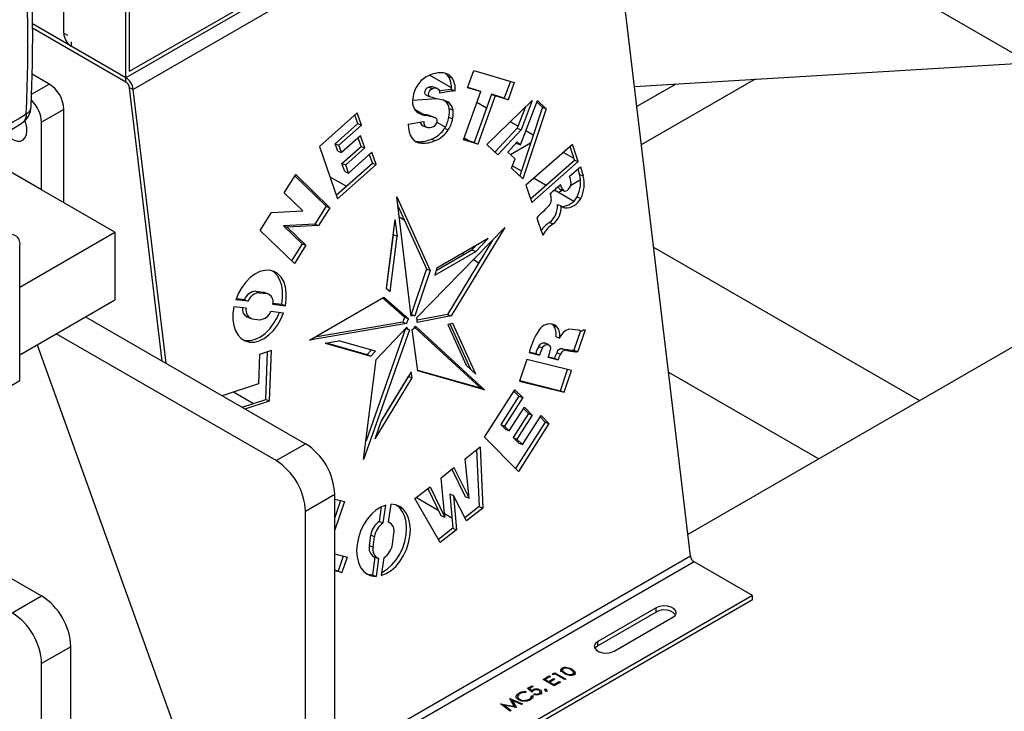
# Model space of a CAD drawing. Units: inches. Extents: x 0.1 to 16.9, y 0.1 to 10.9.
# Drawn here: x 9.7 to 10.3, y 4.6 to 5 of the extents above; entities that cross this region are included whole.
import ezdxf

# ---------------------------------------------------------------- set-up
doc = ezdxf.new("R2010")
doc.units = ezdxf.units.IN
doc.header["$MEASUREMENT"] = 0

msp = doc.modelspace()

# ---------------------------------------------------------------- linework, layer by layer
at = {"color": 7, "linetype": 'Continuous', "lineweight": 25}
for p, q in [((10.05058457, 5.13837712), (9.76774186, 4.9750955)), ((10.05506826, 5.13132124), (9.77222554, 4.96803962)), ((10.10817375, 4.68643856), (10.05506826, 5.13132124)), ((9.77000813, 4.97902081), (9.90803008, 5.05869918)), ((9.7302652, 5.00196434), (9.7302652, 5.03763085)), ((9.76774186, 4.9750955), (9.76774186, 5.02123006)), ((9.77000813, 4.97902081), (9.77000813, 5.01992134)), ((10.35673155, 4.95856791), (10.25036548, 5.01997174)), ((9.76774186, 4.9750955), (9.71151404, 5.00755513)), ((9.76774186, 4.97247849), (9.71153127, 5.00492817)), ((9.7302652, 5.00196434), (9.73253148, 5.00065605)), ((9.73479775, 4.99673074), (9.73479775, 4.99411373)), ((9.76774186, 4.9750955), (9.73479775, 4.99411373)), ((10.07435677, 4.96973485), (10.31237141, 4.98417648)), ((9.72153799, 4.97123839), (9.71125029, 4.97717735)), ((9.96409405, 4.96892399), (9.95086045, 4.97656359)), ((9.96211816, 4.97607559), (9.96436001, 4.97516466)), ((9.97381057, 4.96898772), (9.97757444, 4.97945171)), ((9.97757444, 4.97945171), (10.00190003, 4.9722233)), ((9.76774186, 4.97247849), (9.76774186, 4.9750955)), ((9.99957892, 4.97291302), (9.9959331, 4.96273909)), ((10.00190003, 4.9722233), (9.99817495, 4.96182816)), ((10.09934539, 4.97125105), (10.07579842, 4.95765767)), ((10.14715782, 4.97415208), (10.07855682, 4.93454957)), ((9.7896582, 4.80413063), (9.7699837, 4.96895055)), ((9.77222554, 4.96803962), (9.7699837, 4.96895055)), ((9.79194917, 4.80280808), (9.77222554, 4.96803962)), ((9.94890028, 4.96454049), (9.95114212, 4.96362956)), ((9.95049463, 4.96928179), (9.95273647, 4.96837086)), ((9.95557712, 4.96847876), (9.95333527, 4.96938969)), ((9.96406963, 4.96804355), (9.96631148, 4.96713262)), ((9.97132236, 4.937587), (9.9817049, 4.96666445)), ((9.9817049, 4.96666445), (9.97381057, 4.96898772)), ((9.97946306, 4.96757537), (9.97389226, 4.96921484)), ((9.988138, 4.96505542), (9.97774479, 4.93594806)), ((9.97946306, 4.96757537), (9.9817049, 4.96666445)), ((9.99037984, 4.9641445), (9.97998663, 4.93503714)), ((9.988138, 4.96505542), (9.99037984, 4.9641445)), ((9.9959331, 4.96273909), (9.988138, 4.96505542)), ((9.99817495, 4.96182816), (9.99037984, 4.9641445)), ((9.94069186, 4.96162468), (9.95510837, 4.96249941)), ((9.96042498, 4.96075626), (9.96266682, 4.95984533)), ((9.98517412, 4.95675473), (9.9793641, 4.96010878)), ((9.98538241, 4.93486691), (10.0127611, 4.96140289)), ((9.9959331, 4.96273909), (9.99817495, 4.96182816)), ((10.00565551, 4.93451503), (10.01587739, 4.96129022)), ((10.0127611, 4.96140289), (10.00600814, 4.9437142)), ((10.01554408, 4.96041714), (10.01897219, 4.95721271)), ((10.01587739, 4.96129022), (10.02121404, 4.95630178)), ((9.73037683, 4.95592908), (9.7169418, 4.9481732)), ((9.73037683, 4.89959028), (9.73037683, 4.95592908)), ((9.90722957, 4.95385726), (9.88447632, 4.93359225)), ((9.90753279, 4.94739184), (9.90575512, 4.95254405)), ((9.90977463, 4.94648091), (9.90722957, 4.95385726)), ((9.94180285, 4.95608339), (9.94706641, 4.9530448)), ((9.94584159, 4.95324559), (9.94808344, 4.95233466)), ((9.96278503, 4.95641346), (9.96502688, 4.95550253)), ((10.00865051, 4.95741882), (10.0037663, 4.94462513)), ((10.01897219, 4.95721271), (10.00520933, 4.91595246)), ((10.02121404, 4.95630178), (10.00715476, 4.9141529)), ((10.01897219, 4.95721271), (10.02121404, 4.95630178)), ((9.69608026, 4.94229467), (9.70498945, 4.94766665)), ((9.7169418, 4.90734616), (9.7169418, 4.9481732)), ((9.89393609, 4.93528204), (9.90753279, 4.94739184)), ((9.89617794, 4.93437111), (9.90977463, 4.94648091)), ((9.90753279, 4.94739184), (9.90977463, 4.94648091)), ((9.93806559, 4.94714767), (9.94738447, 4.94857493)), ((9.94678934, 4.94613407), (9.94903118, 4.94522314)), ((9.95222009, 4.95171924), (9.95446193, 4.95080831)), ((9.95230147, 4.95168972), (9.95222009, 4.95171924)), ((9.95454331, 4.95077879), (9.95230147, 4.95168972)), ((9.95534234, 4.94826721), (9.96040706, 4.94534341)), ((9.96253649, 4.95122783), (9.96477833, 4.95031691)), ((10.00420317, 4.94576949), (9.99945771, 4.94850898)), ((9.90924026, 4.94010979), (9.89773383, 4.92986167)), ((9.91180352, 4.93268069), (9.90924026, 4.94010979)), ((9.95993275, 4.94457658), (9.96217459, 4.94366565)), ((10.0037663, 4.94462513), (9.99031568, 4.93016801)), ((10.00600814, 4.9437142), (9.99195357, 4.92860793)), ((10.0037663, 4.94462513), (10.00600814, 4.9437142)), ((10.01338676, 4.94046791), (10.00891389, 4.94305005)), ((9.89393609, 4.93528204), (9.89617794, 4.93437111)), ((9.89549199, 4.93077259), (9.89393609, 4.93528204)), ((9.89773383, 4.92986167), (9.89617794, 4.93437111)), ((9.90956168, 4.93359162), (9.90776581, 4.93879658)), ((9.94228659, 4.93666481), (9.94394977, 4.93651309)), ((9.94394977, 4.93651309), (9.94619161, 4.93560216)), ((9.9520456, 4.93805879), (9.95428744, 4.93714786)), ((9.97998663, 4.93503714), (9.97132236, 4.937587)), ((9.97774479, 4.93594806), (9.97140352, 4.93781428)), ((9.97175315, 4.93879345), (9.97557682, 4.93658609)), ((9.97774479, 4.93594806), (9.97998663, 4.93503714)), ((9.99195357, 4.92860793), (9.98538241, 4.93486691)), ((9.99797495, 4.93017321), (10.00371091, 4.93633838)), ((10.01175999, 4.93559094), (9.99966277, 4.92860737)), ((10.00311904, 4.93570222), (10.00341366, 4.93542596)), ((10.00341366, 4.93542596), (10.00565551, 4.93451503)), ((10.00371091, 4.93633838), (10.00565551, 4.93451503)), ((10.03706223, 4.93488137), (10.00899033, 4.91019406)), ((10.04057693, 4.92443043), (10.03706223, 4.93488137)), ((9.88447632, 4.93359225), (9.89540268, 4.90192441)), ((9.89549199, 4.93077259), (9.89773383, 4.92986167)), ((9.89804526, 4.92333461), (9.90956168, 4.93359162)), ((9.90028711, 4.92242368), (9.91180352, 4.93268069)), ((9.91615314, 4.93011278), (9.90198728, 4.91749606)), ((9.90956168, 4.93359162), (9.91180352, 4.93268069)), ((9.91647326, 4.92359838), (9.91467869, 4.92879958)), ((9.9187151, 4.92268746), (9.91615314, 4.93011278)), ((10.00242266, 4.92604693), (9.99797495, 4.93017321)), ((10.03803286, 4.92624002), (10.03151482, 4.93000281)), ((10.03833509, 4.92534136), (10.03556851, 4.93356775)), ((9.89463529, 4.90414855), (9.91647326, 4.92359838)), ((9.89540268, 4.90192441), (9.9187151, 4.92268746)), ((9.89804526, 4.92333461), (9.90028711, 4.92242368)), ((9.89974544, 4.91840699), (9.89804526, 4.92333461)), ((9.90198728, 4.91749606), (9.90028711, 4.92242368)), ((9.91647326, 4.92359838), (9.9187151, 4.92268746)), ((10.00030193, 4.92049188), (10.00242266, 4.92604693)), ((10.0117569, 4.90196767), (10.03833509, 4.92534136)), ((10.01250503, 4.89974312), (10.04057693, 4.92443043)), ((10.03833509, 4.92534136), (10.04057693, 4.92443043)), ((9.7169418, 4.90734616), (9.69430111, 4.92041635)), ((9.86328865, 4.90569165), (9.87013483, 4.91664868)), ((9.87013483, 4.91664868), (9.8906927, 4.89667409)), ((9.89974544, 4.91840699), (9.90198728, 4.91749606)), ((10.00715476, 4.9141529), (10.00030193, 4.92049188)), ((10.00087149, 4.92198379), (10.00619588, 4.91891008)), ((10.0352558, 4.9156013), (10.04180644, 4.92136214)), ((10.04026069, 4.92000276), (10.04127511, 4.91669426)), ((10.04127511, 4.91669426), (10.04351695, 4.91578333)), ((10.04180644, 4.92136214), (10.04351695, 4.91578333)), ((9.86964211, 4.91586011), (9.88845086, 4.89758502)), ((9.8907955, 4.91527739), (9.90070654, 4.90955587)), ((10.00899033, 4.91019406), (10.01250503, 4.89974312)), ((10.01386623, 4.91448208), (10.02118364, 4.91025784)), ((10.04189482, 4.91338505), (10.03591215, 4.90993133)), ((9.76113597, 4.88183341), (9.7169418, 4.90734616)), ((9.87454841, 4.89475137), (9.86328865, 4.90569165)), ((10.02615791, 4.90738625), (10.0378167, 4.90065578)), ((10.03108861, 4.90714675), (10.02883069, 4.90584329)), ((10.0293648, 4.90788025), (10.03160664, 4.90696932)), ((10.0293648, 4.90788025), (10.02965045, 4.90773112)), ((10.02965045, 4.90773112), (10.03189229, 4.90682019)), ((9.93112664, 4.9032467), (9.95126375, 4.85884801)), ((9.93973365, 4.83114292), (9.93112664, 4.9032467)), ((10.02797801, 4.89864071), (10.03021985, 4.89772978)), ((10.03983562, 4.90319586), (10.04207746, 4.90228493)), ((9.84881943, 4.88295143), (9.85556099, 4.89374104)), ((9.85556099, 4.89374104), (9.87454841, 4.89475137)), ((9.88845086, 4.89758502), (9.88172165, 4.88681518)), ((9.8906927, 4.89667409), (9.88396349, 4.88590425)), ((9.88845086, 4.89758502), (9.8906927, 4.89667409)), ((9.93177985, 4.89777457), (9.94902191, 4.85975893)), ((9.88172165, 4.88681518), (9.862775, 4.88580702)), ((9.88172165, 4.88681518), (9.88396349, 4.88590425)), ((9.93002744, 4.88958533), (9.92479332, 4.84810346)), ((9.93002744, 4.88958533), (9.93128051, 4.87945188)), ((9.9325692, 4.89116195), (9.93556284, 4.88943375)), ((10.02310873, 4.88778021), (10.02535057, 4.88686929)), ((9.70386032, 4.84876888), (9.76113597, 4.88183341)), ((9.76113597, 4.88183341), (9.76113597, 4.84100636)), ((9.86939202, 4.86296254), (9.84881943, 4.88295143)), ((9.862775, 4.88580702), (9.86501684, 4.88489609)), ((9.862775, 4.88580702), (9.87402494, 4.87487627)), ((9.88396349, 4.88590425), (9.86501684, 4.88489609)), ((9.86501684, 4.88489609), (9.87626678, 4.87396534)), ((9.92895209, 4.8810629), (9.92903866, 4.88036281)), ((9.94308189, 4.83019245), (9.99631689, 4.88474108)), ((9.99631689, 4.88474108), (9.96384335, 4.83137001)), ((9.87402494, 4.87487627), (9.86764289, 4.86466204)), ((9.87402494, 4.87487627), (9.87626678, 4.87396534)), ((9.92495154, 4.84797116), (9.92903866, 4.88036281)), ((9.92708337, 4.84618838), (9.93128051, 4.87945188)), ((9.92903866, 4.88036281), (9.93128051, 4.87945188)), ((9.98617416, 4.87804564), (9.95533723, 4.86024386)), ((9.98889108, 4.87713203), (9.96160151, 4.83228094)), ((9.98617416, 4.87804564), (9.97869342, 4.87032146)), ((9.70386032, 4.79243008), (9.70386032, 4.87408416)), ((9.87626678, 4.87396534), (9.86939202, 4.86296254)), ((9.95396589, 4.85604657), (9.97869342, 4.87032146)), ((9.95485382, 4.85876427), (9.97645157, 4.87123239)), ((9.97073196, 4.86913105), (9.97177176, 4.86853079)), ((9.9790886, 4.87395523), (9.97645157, 4.87123239)), ((9.97645157, 4.87123239), (9.97869342, 4.87032146)), ((10.08591736, 4.87288785), (10.24640358, 4.78024113)), ((9.97735273, 4.86530896), (9.98056799, 4.86345283)), ((10.39399423, 4.8654434), (10.10660984, 4.69953992)), ((9.94902191, 4.85975893), (9.93969914, 4.83229902)), ((9.95126375, 4.85884801), (9.94194099, 4.83138809)), ((9.94902191, 4.85975893), (9.95126375, 4.85884801)), ((9.95533723, 4.86024386), (9.95396589, 4.85604657)), ((9.84608425, 4.84625712), (9.84832609, 4.84534619)), ((9.84608425, 4.84625712), (9.8504942, 4.8457243)), ((9.84832609, 4.84534619), (9.85273605, 4.84481337)), ((9.8504942, 4.8457243), (9.85273605, 4.84481337)), ((9.85366305, 4.84457493), (9.85142121, 4.84548586)), ((9.92479332, 4.84810346), (9.92708337, 4.84618838)), ((9.7434583, 4.83080126), (9.76113597, 4.84100636)), ((9.84147721, 4.84024641), (9.83396316, 4.84115427)), ((9.83923537, 4.84115734), (9.83418308, 4.84176777)), ((9.83923537, 4.84115734), (9.84147721, 4.84024641)), ((9.85644691, 4.8390778), (9.86168873, 4.83844447)), ((9.87847498, 4.81671239), (9.92339393, 4.84264355)), ((9.92266545, 4.84222301), (9.93592455, 4.83055741)), ((9.92339393, 4.84264355), (9.9381664, 4.82964649)), ((9.84029964, 4.8359828), (9.83277723, 4.83684988)), ((9.85523895, 4.8341778), (9.86273903, 4.83322983)), ((9.85641652, 4.83844141), (9.86393058, 4.83753355)), ((9.86168873, 4.83844447), (9.86393058, 4.83753355)), ((9.72578063, 4.82059616), (9.7434583, 4.83080126)), ((9.7434583, 4.83080126), (9.87604082, 4.754263)), ((9.84081127, 4.8307602), (9.84305311, 4.82984927)), ((9.84398012, 4.82961084), (9.84839008, 4.82907802)), ((9.93478756, 4.82760936), (9.88165451, 4.81854789)), ((9.93478756, 4.82760936), (9.9370294, 4.82669843)), ((9.93592455, 4.83055741), (9.9381664, 4.82964649)), ((9.93969914, 4.83229902), (9.93959043, 4.83234273)), ((9.93969914, 4.83229902), (9.94194099, 4.83138809)), ((9.96384335, 4.83137001), (9.9433091, 4.82739592)), ((9.96160151, 4.83228094), (9.94340859, 4.82875998)), ((9.96160151, 4.83228094), (9.96384335, 4.83137001)), ((9.9370294, 4.82669843), (9.87847498, 4.81671239)), ((9.93870632, 4.82300111), (9.9111247, 4.74472562)), ((9.93640273, 4.82373678), (9.91255437, 4.75605614)), ((9.91874904, 4.80515066), (9.93720169, 4.82457794)), ((9.93653144, 4.82387229), (9.93850566, 4.82307011)), ((9.94374815, 4.79818323), (9.94038005, 4.82318701)), ((9.9419504, 4.82445726), (9.98171317, 4.78768059)), ((9.94244697, 4.82516054), (9.98395501, 4.78676966)), ((9.96496151, 4.82677279), (9.96182393, 4.8260938)), ((9.96182393, 4.8260938), (9.97290924, 4.80165268)), ((9.97566681, 4.79913761), (9.96329627, 4.82641242)), ((9.97878566, 4.79629302), (9.96496151, 4.82677279)), ((10.02561717, 4.82550897), (10.02785901, 4.82459805)), ((10.04186192, 4.8224228), (10.03795023, 4.81075577)), ((10.04462098, 4.82305453), (10.04019207, 4.80984485)), ((10.04246863, 4.82225993), (10.04252104, 4.82223863)), ((10.0437634, 4.82326853), (10.04462098, 4.82305453)), ((9.70386032, 4.80794184), (9.72578063, 4.82059616)), ((9.85836315, 4.7440579), (9.72578063, 4.82059616)), ((9.88793836, 4.81496464), (9.89619354, 4.816426)), ((9.9183271, 4.81014292), (9.89619354, 4.816426)), ((10.0269775, 4.81889606), (10.02921934, 4.81798513)), ((9.71417589, 4.81389689), (9.85836315, 4.41254233)), ((9.85546916, 4.8104194), (9.84841251, 4.80809471)), ((9.8521399, 4.78095065), (9.85316757, 4.80966118)), ((9.85438175, 4.78003972), (9.85546916, 4.8104194)), ((9.88793836, 4.81496464), (9.91554043, 4.80712922)), ((9.88853402, 4.81507009), (9.91329858, 4.80804014)), ((9.91329858, 4.80804014), (9.91588418, 4.8108364)), ((9.91554043, 4.80712922), (9.9183271, 4.81014292)), ((10.01094195, 4.8092733), (10.01719992, 4.80773187)), ((10.0110299, 4.80961037), (10.01495807, 4.8086428)), ((10.0166669, 4.81292645), (10.01890874, 4.81201552)), ((10.02244457, 4.8141325), (10.02020272, 4.81504342)), ((10.03105641, 4.81160743), (10.03329825, 4.81069651)), ((10.03659627, 4.81071031), (10.03883811, 4.80979938)), ((10.03795023, 4.81075577), (10.04019207, 4.80984485)), ((9.84841251, 4.80809471), (9.84778122, 4.79045804)), ((9.9111247, 4.74472562), (9.91874904, 4.80515066)), ((9.91329858, 4.80804014), (9.91554043, 4.80712922)), ((10.00951516, 4.80501769), (10.0051433, 4.79197796)), ((10.03638498, 4.79839926), (10.00951516, 4.80501769)), ((10.01495807, 4.8086428), (10.01719992, 4.80773187)), ((10.02248595, 4.80642985), (10.02839619, 4.80497407)), ((10.02260711, 4.80675873), (10.02615435, 4.80588499)), ((10.02615435, 4.80588499), (10.02839619, 4.80497407)), ((10.02755716, 4.80919159), (10.029799, 4.80828066)), ((9.93979794, 4.79772379), (9.92192152, 4.76834345)), ((9.94036573, 4.79394613), (9.93979794, 4.79772379)), ((9.98171317, 4.78768059), (9.9437097, 4.79846868)), ((9.98395501, 4.78676966), (9.94374815, 4.79818323)), ((9.97878566, 4.79629302), (9.97290924, 4.80165268)), ((10.02977128, 4.78627045), (10.03403204, 4.79897882)), ((10.03201312, 4.78535952), (10.03638498, 4.79839926)), ((10.09492396, 4.79743654), (10.18555704, 4.74511517)), ((9.66850498, 4.77201988), (9.70386032, 4.79243008)), ((9.9180726, 4.75730682), (9.94036573, 4.79394613)), ((9.92182724, 4.76807312), (9.93812389, 4.79485706)), ((9.93812389, 4.79485706), (9.93810998, 4.79494959)), ((9.93812389, 4.79485706), (9.94036573, 4.79394613)), ((10.0051433, 4.79197796), (10.03201312, 4.78535952)), ((10.0052544, 4.79230932), (10.02977128, 4.78627045)), ((9.84778122, 4.79045804), (9.82585483, 4.78323476)), ((9.98171317, 4.78768059), (9.98395501, 4.78676966)), ((9.98403671, 4.75820955), (10.00229748, 4.78682722)), ((10.00177433, 4.78600736), (10.00479151, 4.78296894)), ((10.00229748, 4.78682722), (10.00703335, 4.78205802)), ((10.02977128, 4.78627045), (10.03201312, 4.78535952)), ((9.83271903, 4.78549606), (9.84478811, 4.77852873)), ((9.83792391, 4.77626743), (9.8521399, 4.78095065)), ((9.83974306, 4.77521725), (9.85438175, 4.78003972)), ((9.8521399, 4.78095065), (9.85438175, 4.78003972)), ((10.00479151, 4.78296894), (9.99389008, 4.76585651)), ((10.00703335, 4.78205802), (9.99613192, 4.76494558)), ((10.00479151, 4.78296894), (10.00703335, 4.78205802)), ((9.99896843, 4.76208911), (10.00806116, 4.77636236)), ((10.00753853, 4.77554197), (10.01058842, 4.77247062)), ((10.00806116, 4.77636236), (10.01283026, 4.77155969)), ((9.9180726, 4.75730682), (9.92192152, 4.76834345)), ((10.01058842, 4.77247062), (10.00134272, 4.75799946)), ((10.01283026, 4.77155969), (10.00358457, 4.75708853)), ((10.00691467, 4.75371693), (10.0181284, 4.7712684)), ((10.01058842, 4.77247062), (10.01283026, 4.77155969)), ((10.01760123, 4.77044329), (10.02064296, 4.76736366)), ((10.0181284, 4.7712684), (10.0228848, 4.76645274)), ((9.99389008, 4.76585651), (9.99613192, 4.76494558)), ((9.99389008, 4.76585651), (9.99672658, 4.76300004)), ((9.99613192, 4.76494558), (9.99896843, 4.76208911)), ((9.99672658, 4.76300004), (9.99896843, 4.76208911)), ((10.02064296, 4.76736366), (10.00271318, 4.73930037)), ((10.0228848, 4.76645274), (10.00442785, 4.73756433)), ((10.02064296, 4.76736366), (10.0228848, 4.76645274)), ((10.00442785, 4.73756433), (9.98403671, 4.75820955)), ((10.00134272, 4.75799946), (10.00358457, 4.75708853)), ((10.00134272, 4.75799946), (10.00467283, 4.75462786)), ((10.00358457, 4.75708853), (10.00691467, 4.75371693)), ((9.85836315, 4.7440579), (9.87604082, 4.754263)), ((9.97226797, 4.74516035), (9.9813897, 4.75234019)), ((9.97926086, 4.75066456), (9.98076195, 4.71630746)), ((9.9813897, 4.75234019), (9.98300379, 4.71539653)), ((10.00467283, 4.75462786), (10.00691467, 4.75371693)), ((9.97466708, 4.72142654), (9.97226797, 4.74516035)), ((9.58435928, 4.73895535), (9.7169418, 4.66241709)), ((9.9577684, 4.73374755), (9.96549485, 4.73982914)), ((9.96421079, 4.73881844), (9.97242524, 4.72233746)), ((9.96549485, 4.73982914), (9.97466708, 4.72142654)), ((9.95997823, 4.71002383), (9.9577684, 4.73374755)), ((9.94207533, 4.72119298), (9.95115491, 4.72833965)), ((9.9498476, 4.72731064), (9.95773639, 4.71093476)), ((9.95115491, 4.72833965), (9.95997823, 4.71002383)), ((9.89371849, 4.72364438), (9.87604082, 4.71343928)), ((9.89371849, 4.41254233), (9.89371849, 4.72364438)), ((9.89371849, 4.72088508), (9.89956461, 4.71932843)), ((9.95731705, 4.69464257), (9.94207533, 4.72119298)), ((9.94293506, 4.72186969), (9.95614131, 4.71424589)), ((9.96306806, 4.72396616), (9.9653099, 4.72305523)), ((9.96306806, 4.72396616), (9.96490221, 4.70328971)), ((9.9653099, 4.72305523), (9.96714405, 4.70237878)), ((9.97316037, 4.70764739), (9.9653099, 4.72305523)), ((9.97242524, 4.72233746), (9.97466708, 4.72142654)), ((9.89722371, 4.71995174), (9.89371849, 4.70977364)), ((9.89956461, 4.71932843), (9.89371849, 4.70235307)), ((9.92075042, 4.70736507), (9.92196427, 4.71628398)), ((9.92299226, 4.70645414), (9.92445931, 4.71723345)), ((9.92612857, 4.70693207), (9.92762481, 4.71771189)), ((9.98076195, 4.71630746), (9.97218732, 4.70955716)), ((9.98300379, 4.71539653), (9.97316037, 4.70764739)), ((9.98076195, 4.71630746), (9.98300379, 4.71539653)), ((9.87604082, 4.40233723), (9.87604082, 4.71343928)), ((9.95773639, 4.71093476), (9.95997823, 4.71002383)), ((9.95978065, 4.71214494), (9.96435072, 4.7095067)), ((9.92075042, 4.70736507), (9.92299226, 4.70645414)), ((9.92663253, 4.70676989), (9.92613417, 4.70697239)), ((9.96490221, 4.70328971), (9.95625909, 4.69648549)), ((9.96490221, 4.70328971), (9.96714405, 4.70237878)), ((9.91464225, 4.69284333), (9.91550325, 4.69916965)), ((9.91550325, 4.69916965), (9.91774509, 4.69825872)), ((9.91688409, 4.6919324), (9.91774509, 4.69825872)), ((9.928459, 4.69369626), (9.92932, 4.70002257)), ((9.96714405, 4.70237878), (9.95731705, 4.69464257)), ((9.91464225, 4.69284333), (9.91688409, 4.6919324)), ((9.89371849, 4.68781557), (9.90120955, 4.68582091)), ((9.89886865, 4.68644423), (9.89575539, 4.67740424)), ((9.90120955, 4.68582091), (9.89799723, 4.67649331)), ((9.91782818, 4.68589348), (9.91636663, 4.67515453)), ((9.91732971, 4.68609602), (9.91957155, 4.68518509)), ((9.92007552, 4.68502291), (9.91860847, 4.6742436)), ((9.92321182, 4.68550083), (9.92177508, 4.67473009)), ((10.14558323, 4.66260878), (10.11041559, 4.68291062)), ((9.89575539, 4.67740424), (9.89371849, 4.67794661)), ((9.89799723, 4.67649331), (9.89371849, 4.67763262)), ((9.89575539, 4.67740424), (9.89799723, 4.67649331)), ((9.91636663, 4.67515453), (9.91860847, 4.6742436)), ((9.69926413, 4.65221199), (9.7169418, 4.66241709)), ((10.14558323, 4.66260878), (9.89371849, 4.51721036)), ((10.14558323, 4.65999176), (10.14558323, 4.66260878)), ((10.14558323, 4.65999176), (9.89371849, 4.51459335)), ((10.08760047, 4.6552611), (10.05224513, 4.6348509)), ((10.08760047, 4.65264409), (10.08760047, 4.6552611)), ((10.08760047, 4.65264409), (10.05224513, 4.63223389)), ((10.06214463, 4.62913604), (10.09749997, 4.64954625)), ((9.73461947, 4.63179847), (9.7169418, 4.62159337)), ((9.73461947, 4.32069642), (9.73461947, 4.63179847)), ((10.05224513, 4.63223389), (10.05224513, 4.6348509)), ((9.7169418, 4.31049132), (9.7169418, 4.62159337)), ((10.01934201, 4.61210085), (10.02309148, 4.61426538)), ((10.02377321, 4.61387183), (10.02062024, 4.61205166)), ((10.02309148, 4.61426538), (10.02377321, 4.61387183)), ((10.02309148, 4.61347828), (10.02309148, 4.61426538)), ((10.0251007, 4.61542528), (10.02632967, 4.61613474)), ((10.0253923, 4.61480651), (10.0251007, 4.61542528)), ((10.02641489, 4.61539684), (10.0253923, 4.61480651)), ((10.02632967, 4.61613474), (10.03297647, 4.61229763)), ((10.02632967, 4.61534764), (10.02632967, 4.61613474)), ((10.03237997, 4.61195327), (10.02641489, 4.61539684)), ((10.03085275, 4.61771782), (10.03085275, 4.61894264)), ((10.0309801, 4.61788677), (10.0309801, 4.61635576)), ((10.0366434, 4.61751894), (10.0366434, 4.61824854)), ((10.03717866, 4.61462431), (10.03717866, 4.61531382)), ((10.03775303, 4.61475631), (10.03775303, 4.61628733)), ((10.00996831, 4.60668953), (10.0126952, 4.60826373)), ((10.01337693, 4.60787018), (10.01111605, 4.60656501)), ((10.0126952, 4.60826373), (10.01337693, 4.60787018)), ((10.0126952, 4.60747663), (10.0126952, 4.60826373)), ((10.02598881, 4.60826373), (10.01934201, 4.61210085)), ((10.02040284, 4.61148845), (10.02062024, 4.61161395)), ((10.02062024, 4.61205166), (10.02266541, 4.61087101)), ((10.02062024, 4.61136294), (10.02062024, 4.61205166)), ((10.02266541, 4.61087101), (10.02581838, 4.61269118)), ((10.02266541, 4.61018229), (10.02266541, 4.61087101)), ((10.02312973, 4.60991424), (10.02334713, 4.61003974)), ((10.0265001, 4.61229763), (10.02334713, 4.61047745)), ((10.02334713, 4.61047745), (10.02590359, 4.60900164)), ((10.02334713, 4.60978874), (10.02334713, 4.61047745)), ((10.02581838, 4.61269118), (10.0265001, 4.61229763)), ((10.02581838, 4.61190408), (10.02581838, 4.61269118)), ((10.02590359, 4.60900164), (10.02905656, 4.61082181)), ((10.02590359, 4.60831293), (10.02590359, 4.60900164)), ((10.02973829, 4.61042826), (10.02598881, 4.60826373)), ((10.02905656, 4.61082181), (10.02973829, 4.61042826)), ((10.02905656, 4.61003471), (10.02905656, 4.61082181)), ((10.03297647, 4.61229763), (10.03237997, 4.61195327)), ((10.00375499, 4.6018903), (10.00468229, 4.60260994)), ((10.00403673, 4.60183177), (10.00403673, 4.60030076)), ((10.00468229, 4.60260994), (10.00468229, 4.60383475)), ((10.00897235, 4.6047064), (10.00884986, 4.6041745)), ((10.01260999, 4.60437742), (10.00996831, 4.60668953)), ((10.01081153, 4.6059515), (10.01111605, 4.6061273)), ((10.01111605, 4.60656501), (10.01250613, 4.605349)), ((10.01111605, 4.60568497), (10.01111605, 4.60656501)), ((10.01225847, 4.60220674), (10.01317587, 4.60227977)), ((10.01227223, 4.60057324), (10.01227223, 4.60210425)), ((10.01250613, 4.60446832), (10.01250613, 4.605349)), ((10.01315989, 4.60496926), (10.01315989, 4.60587553)), ((10.01317587, 4.60148667), (10.01317587, 4.60227977)), ((10.01354736, 4.60304919), (10.01414386, 4.60339354)), ((10.01414386, 4.60284865), (10.01414386, 4.60339354)), ((10.01680285, 4.60288764), (10.01680285, 4.60355112)), ((10.01742599, 4.60460306), (10.01742599, 4.60582787)), ((10.01751143, 4.60315845), (10.01751143, 4.60468946)), ((10.02009563, 4.6062391), (10.02100104, 4.6064205)), ((10.02119278, 4.60473561), (10.02009563, 4.6062391)), ((10.02087541, 4.60517052), (10.02100104, 4.60519569)), ((10.02100104, 4.6064205), (10.02183456, 4.60488166)), ((10.02100104, 4.60519569), (10.02100104, 4.6064205)), ((10.02100104, 4.60519569), (10.02124394, 4.60474726)), ((10.02183456, 4.60488166), (10.02119278, 4.60473561)), ((9.99371746, 4.59730812), (9.99380267, 4.59735731)), ((9.99948681, 4.59296445), (9.99371746, 4.59730812)), ((9.99380267, 4.59735731), (10.00200066, 4.5957931)), ((9.99380267, 4.59724396), (9.99380267, 4.59735731)), ((9.99578007, 4.5957552), (9.99592907, 4.59572677)), ((10.0031311, 4.59506826), (9.99592907, 4.59644492)), ((9.99592907, 4.59644492), (10.00008731, 4.59331112)), ((9.99592907, 4.59564303), (9.99592907, 4.59644492)), ((9.99928442, 4.60052186), (9.99937097, 4.60057182)), ((10.00200066, 4.5957931), (9.99928442, 4.60052186)), ((9.99937097, 4.60057182), (10.00690055, 4.59724432)), ((9.99937097, 4.60037118), (9.99937097, 4.60057182)), ((10.00015941, 4.59899858), (10.00088221, 4.59867915)), ((10.00088221, 4.59929201), (10.00326558, 4.59514589)), ((10.00630138, 4.59689842), (10.00088221, 4.59929201)), ((10.00088221, 4.5980672), (10.00088221, 4.59929201)), ((10.00088221, 4.5980672), (10.00254133, 4.59518099)), ((10.00200066, 4.59528434), (10.00200066, 4.5957931)), ((10.0052029, 4.59949537), (10.0052029, 4.60009372)), ((10.00690055, 4.59724432), (10.00630138, 4.59689842)), ((10.01099222, 4.5995446), (10.01099222, 4.60019671)), ((10.01227223, 4.60098303), (10.01317587, 4.60105495)), ((10.00008731, 4.59331112), (9.99948681, 4.59296445)), ((10.00326558, 4.59514589), (10.0031311, 4.59506826))]:
    msp.add_line(p, q, dxfattribs=at)
at = {"color": 8, "linetype": 'Continuous', "lineweight": 25}
for p, q in [((9.71086991, 4.96507983), (9.72153799, 4.97123839)), ((10.10817375, 4.68643856), (9.89371849, 4.56263618)), ((10.11041559, 4.68291062), (9.89371849, 4.55781405)), ((10.03272083, 4.61539908), (10.03272083, 4.61598716))]:
    msp.add_line(p, q, dxfattribs=at)
at = {"color": 7, "linetype": 'Continuous', "lineweight": 25, "flags": 128}
for points in [[(9.94890028, 4.96454049), (9.94866085, 4.96467503), (9.94822921, 4.96523431), (9.94805111, 4.96605029), (9.94815442, 4.96699519), (9.94852298, 4.96792107), (9.94909907, 4.96868293), (9.94979247, 4.96916148), (9.95049463, 4.96928179)], [(9.95152027, 4.9635491), (9.95090269, 4.9637641), (9.95047106, 4.96432338), (9.95029295, 4.96513936), (9.95039627, 4.96608427), (9.95076482, 4.96701014), (9.95134091, 4.967772), (9.95203432, 4.96825055), (9.95273647, 4.96837086)], [(9.94477162, 4.95350335), (9.94513807, 4.95340326), (9.94584159, 4.95324559)], [(9.93806559, 4.94714767), (9.93811572, 4.94473618), (9.93848307, 4.94249349), (9.9391572, 4.94048327), (9.94011898, 4.93876262), (9.9413411, 4.93738037), (9.94278886, 4.93637579), (9.94442114, 4.93577739), (9.94619161, 4.93560216)], [(9.95423402, 4.94633578), (9.9546986, 4.94685271), (9.95507154, 4.94748723), (9.95532315, 4.94818879), (9.95543338, 4.94890154), (9.95539346, 4.94956871), (9.95520657, 4.95013716), (9.9548876, 4.95056163), (9.95446193, 4.95080831)], [(9.6984788, 4.93845851), (9.70032953, 4.93742415), (9.70239842, 4.93681866), (9.70428516, 4.93687296), (9.70588009, 4.93758389), (9.70709053, 4.93891014), (9.70784612, 4.94077462), (9.70810296, 4.94306899)], [(10.03160664, 4.90696932), (10.03229874, 4.90671122), (10.03307906, 4.90676171), (10.03388328, 4.90711663), (10.03464507, 4.90774672), (10.03530163, 4.90860003), (10.03579882, 4.90960619), (10.03609564, 4.91068225), (10.03616762, 4.91173948)], [(9.86393058, 4.83753355), (9.86448582, 4.84150512), (9.86449642, 4.84533171), (9.86396202, 4.8488841), (9.86290067, 4.85204233), (9.86134821, 4.85469973), (9.85935708, 4.85676657), (9.8569945, 4.85817305), (9.85434027, 4.85887167), (9.85148401, 4.85883884), (9.8485222, 4.85807566), (9.84555484, 4.85660792), (9.84268215, 4.85448517), (9.84000113, 4.85177911), (9.83760234, 4.84858111), (9.83556677, 4.84499918), (9.83396316, 4.84115427)], [(9.86168873, 4.83844447), (9.86224397, 4.84241604), (9.86225457, 4.84624264), (9.86172018, 4.84979503), (9.86065883, 4.85295326), (9.85910637, 4.85561066), (9.85711523, 4.8576775), (9.85574306, 4.85860103)], [(9.85142121, 4.84548586), (9.85134816, 4.8455146), (9.8504942, 4.8457243)], [(9.83277723, 4.83684988), (9.83222783, 4.83288411), (9.83222178, 4.82906413), (9.83275927, 4.82551861), (9.8338222, 4.82236698), (9.83537477, 4.8197154), (9.83736467, 4.81765319), (9.83972488, 4.81624981), (9.8423759, 4.81555254), (9.84522842, 4.81558486), (9.84818637, 4.81634569), (9.8511501, 4.81780939), (9.85401978, 4.81992666), (9.85669875, 4.82262619), (9.85909677, 4.82581704), (9.86113306, 4.82939172), (9.86273903, 4.83322983)], [(9.83873126, 4.8167341), (9.84013405, 4.81646347), (9.84298658, 4.81649579), (9.84594452, 4.81725661), (9.84890825, 4.81872032), (9.85177794, 4.82083759), (9.85445691, 4.82353712), (9.85685492, 4.82672796), (9.85889121, 4.83030265), (9.8602813, 4.83354048)], [(10.0166669, 4.81292645), (10.01737334, 4.81397636), (10.01824141, 4.81473976), (10.01917036, 4.81512806), (10.02005238, 4.81509617), (10.02020272, 4.81504342)], [(10.01890874, 4.81201552), (10.01961519, 4.81306543), (10.02048325, 4.81382884), (10.0214122, 4.81421713), (10.02229422, 4.81418525), (10.02302695, 4.81373689), (10.02352536, 4.8129241), (10.02373159, 4.81184119), (10.02362172, 4.81061385)], [(9.92445931, 4.71723345), (9.92148207, 4.71604339), (9.91855954, 4.7141757), (9.91579042, 4.71169344), (9.9132682, 4.70868046), (9.91107809, 4.70523849), (9.90929402, 4.70148377), (9.90797626, 4.6975431), (9.9071693, 4.69354956), (9.90690039, 4.68963802), (9.90717862, 4.68594056), (9.90799459, 4.68258205), (9.90932074, 4.67967591), (9.9111123, 4.67732028), (9.91330875, 4.67559471), (9.91583592, 4.67455747), (9.91860847, 4.6742436)], [(9.92177508, 4.67473009), (9.92474848, 4.67592533), (9.92766643, 4.67779603), (9.93043062, 4.68027915), (9.93294796, 4.68329107), (9.93513364, 4.68673033), (9.93691404, 4.69048107), (9.93822919, 4.69441696), (9.93903479, 4.69840541), (9.9393037, 4.70231208), (9.93902687, 4.70600538), (9.93821361, 4.70936088), (9.93689133, 4.71226557), (9.93510456, 4.71462161), (9.93291349, 4.71634963), (9.93039193, 4.71739142), (9.92762481, 4.71771189)], [(9.92202375, 4.67659432), (9.92250664, 4.67683626), (9.92542458, 4.67870695), (9.92818878, 4.68119008), (9.93070612, 4.684202), (9.9328918, 4.68764126), (9.9346722, 4.691392), (9.93598735, 4.69532789), (9.93679295, 4.69931634), (9.93706186, 4.70322301), (9.93678502, 4.7069163), (9.93597177, 4.71027181), (9.93464949, 4.7131765), (9.93286272, 4.71553254), (9.93067165, 4.71726055), (9.93048702, 4.71736642)], [(9.91347523, 4.67549949), (9.91359408, 4.6754684), (9.91636663, 4.67515453)], [(10.09749997, 4.64954625), (10.09889438, 4.65069587), (10.09952358, 4.65205148), (10.0993117, 4.65344957), (10.09828429, 4.65472151), (10.09656526, 4.65571388), (10.09436195, 4.65630699), (10.09194013, 4.65642931), (10.08959189, 4.65606608), (10.08760047, 4.6552611)], [(10.05224513, 4.6348509), (10.05085073, 4.63370128), (10.05022152, 4.63234567), (10.0504334, 4.63094758), (10.05146082, 4.62967564), (10.05317985, 4.62868327), (10.05538315, 4.62809015), (10.05780497, 4.62796784), (10.06015321, 4.62833107), (10.06214463, 4.62913604)], [(10.05224513, 4.63223389), (10.05085073, 4.63108427), (10.05057202, 4.63068497)]]:
    msp.add_lwpolyline(points, dxfattribs=at)
at = {"color": 7, "linetype": 'Continuous', "lineweight": 25}
for centre, radius, start, end in [((9.74010593, 5.00241215), 0.00985092, 182.60547849, 237.39452166), ((9.95692801, 4.96170239), 0.01603254, 116.45909592, 145.6006395), ((9.95781524, 4.96084212), 0.01720292, 92.33736189, 117.8280713), ((9.95803452, 4.96976539), 0.00831648, 40.48320263, 96.35732738), ((9.9555393, 4.97038675), 0.00869737, 40.85044237, 59.03841199), ((9.9514224, 4.96922385), 0.01270219, 354.66830155, 32.64373329), ((9.71118663, 4.95505582), 0.01921006, 2.60547849, 57.39452166), ((9.76230762, 4.96668977), 0.01000936, 7.75044115, 57.11767611), ((9.76502474, 4.96827562), 0.00500468, 7.75044115, 57.11767611), ((9.95918681, 4.96065471), 0.0184928, 146.87617203, 173.39798133), ((9.95204484, 4.96591617), 0.00370547, 69.6196476, 114.73099584), ((9.95366425, 4.96831292), 0.01270219, 354.66830155, 32.64373329), ((9.95425833, 4.96523879), 0.00348223, 50.39664828, 115.91495407), ((9.95399136, 4.966031), 0.00312395, 354.31977018, 37.24667403), ((9.97005872, 4.89833084), 0.0699695, 94.91027622, 100.80308648), ((9.9724202, 4.89647015), 0.07092602, 94.94089833, 102.47437498), ((9.69728622, 4.94712765), 0.01968337, 3.04490613, 46.88833236), ((9.94953139, 4.96074808), 0.00894869, 166.87007449, 222.25954858), ((9.96604972, 5.00655938), 0.04539812, 251.33434299, 261.05251571), ((9.95388788, 4.9524971), 0.01053316, 51.63847531, 61.05069669), ((9.95625148, 4.95177093), 0.01031274, 51.53184322, 74.60633856), ((9.95628179, 4.95569201), 0.00654313, 6.33029954, 50.71257606), ((9.95852364, 4.95478108), 0.00654313, 6.33029954, 50.71257606), ((9.69874465, 4.95768999), 0.01181102, 301.1434757, 0), ((9.95032398, 4.96396246), 0.0118417, 231.22783898, 259.09342744), ((9.94054692, 4.91702884), 0.03660172, 71.40213096, 81.68261634), ((9.94278876, 4.91611792), 0.03660172, 71.40213096, 81.68261634), ((9.94770606, 4.95453742), 0.01519523, 347.41991505, 7.09196525), ((9.9499479, 4.95362649), 0.01519523, 347.41991505, 7.09196525), ((9.69120245, 4.94263111), 0.01690619, 1.48416317, 22.42515842), ((9.94803831, 4.94866842), 0.0028254, 188.57440784, 243.76517205), ((9.95029389, 4.94798457), 0.00296871, 168.5296723, 259.19624454), ((9.95049982, 4.95097438), 0.00595491, 262.64429328, 308.83504503), ((9.94532978, 4.9541284), 0.01744947, 326.81124601, 350.43149927), ((9.94757163, 4.95321747), 0.01744947, 326.81124601, 350.43149927), ((9.94608808, 4.95329895), 0.01636321, 291.35097687, 327.78839939), ((9.94832992, 4.95238802), 0.01636321, 291.35097687, 327.78839939), ((9.94487026, 4.9536663), 0.01717789, 266.92830713, 294.68996087), ((9.9471121, 4.95275537), 0.01717789, 266.92830713, 294.68996087), ((10.02281875, 4.91183651), 0.01908494, 333.07990978, 14.74591516), ((9.91256592, 5.03764231), 0.17282868, 309.99393322, 312.68964678), ((10.03693493, 4.9119847), 0.00731743, 190.85368118, 223.26720109), ((10.02801513, 4.91185314), 0.00815328, 359.20125915, 27.36854059), ((10.02506059, 4.91092558), 0.01908494, 333.07990978, 14.74591516), ((10.00222937, 4.89867456), 0.02239735, 11.70396174, 17.03526578), ((10.03379067, 4.91224567), 0.00621653, 208.278184, 224.60602736), ((10.01798027, 4.90182528), 0.00633575, 306.18463745, 12.69821953), ((10.01568463, 4.89763061), 0.01233481, 307.00477874, 4.6972375), ((10.03007776, 4.90833077), 0.01102648, 274.0588317, 332.24511758), ((10.03258089, 4.90716159), 0.01067552, 269.17412649, 332.81866837), ((10.04379524, 4.86764211), 0.03634083, 133.59151939, 140.76900805), ((10.00536471, 4.91146879), 0.02202948, 307.37676047, 317.94181407), ((10.01792648, 4.89671968), 0.01233481, 307.00477874, 4.6972375), ((10.04110094, 4.91447567), 0.01997054, 236.98512789, 244.25696515), ((10.10820136, 4.91585978), 0.095934, 195.25020485, 201.92508686), ((10.03311866, 4.87271793), 0.01808511, 123.6067941, 145.98028789), ((10.0358055, 4.87128546), 0.01876596, 123.85701768, 152.19673967), ((9.69847189, 4.87495825), 0.00545886, 350.78596301, 129.20328524), ((9.84647037, 4.83858974), 0.0076771, 92.88295454, 160.46095031), ((9.84871221, 4.83767881), 0.0076771, 92.88295454, 160.46095031), ((9.85128957, 4.83972896), 0.00528616, 345.90261869, 74.11931774), ((9.84339284, 4.83551954), 0.00541441, 172.30283475, 241.52361925), ((9.8454266, 4.83469524), 0.00528616, 165.90261869, 254.11931774), ((9.84800395, 4.8367454), 0.0076771, 272.88295454, 340.46095031), ((9.9414442, 4.82673533), 0.00671378, 145.29931901, 172.51979455), ((9.94368604, 4.8258244), 0.00671378, 145.29931901, 172.51979455), ((9.94107725, 4.82910529), 0.00244074, 69.27515308, 123.40069835), ((9.93869039, 4.82842815), 0.00473266, 347.40205499, 21.88797308), ((9.9394354, 4.8252031), 0.00231955, 195.63557935, 251.68033803), ((9.93810914, 4.82763451), 0.00499372, 297.04906543, 330.3027867), ((10.05567031, 4.79776405), 0.04618538, 148.5374343, 165.57000369), ((10.02338569, 4.81875594), 0.00776269, 80.8804364, 156.34854798), ((10.02068512, 4.82062474), 0.00694124, 44.72091159, 57.71898176), ((10.02311207, 4.81994769), 0.00664524, 44.41115453, 76.91933825), ((10.01935063, 4.82077352), 0.00785455, 346.17082019, 37.07735747), ((10.02159247, 4.81986259), 0.00785455, 346.17082019, 37.07735747), ((10.03753253, 4.81484205), 0.00888752, 106.99496646, 159.2891934), ((10.03452197, 4.79368575), 0.02965857, 74.42923566, 89.2024201), ((10.0426578, 4.82335066), 0.00110865, 260.93748687, 355.75168961), ((10.02867878, 4.80565201), 0.01404288, 148.80076051, 167.70322533), ((10.03092062, 4.80474109), 0.01404288, 148.80076051, 167.70322533), ((10.00147874, 4.81437854), 0.02246073, 339.27440083, 350.35100936), ((10.03092682, 4.80805296), 0.00355684, 87.91202203, 161.32955704), ((10.03316866, 4.80714203), 0.00355684, 87.91202203, 161.32955704), ((10.03908083, 4.84360613), 0.03298951, 255.92205806, 265.68075686), ((10.04132267, 4.8426952), 0.03298951, 255.92205806, 265.68075686), ((10.03706226, 4.81701675), 0.00632363, 265.77401305, 278.07217037), ((10.03930411, 4.81610582), 0.00632363, 265.77401305, 278.07217037), ((10.04862094, 4.79830447), 0.02371102, 152.66718575, 161.35493946), ((10.05086279, 4.79739355), 0.02371102, 152.66718575, 161.35493946), ((9.8555003, 4.72199151), 0.03825392, 2.47639804, 57.52360211), ((9.83782275, 4.71178648), 0.0382538, 2.47630371, 57.52369644), ((9.92645156, 4.6979374), 0.01101744, 121.16236188, 173.57829112), ((9.92869341, 4.69702647), 0.01101744, 121.16236188, 173.57829112), ((9.9238384, 4.70168247), 0.00572741, 343.15300988, 66.43041588), ((9.92034541, 4.69120604), 0.00593353, 163.98205733, 239.45283967), ((9.92236569, 4.6902725), 0.00572741, 163.15300988, 246.43041588), ((9.91751068, 4.69492851), 0.01101744, 301.16236188, 353.57829112), ((10.11313271, 4.68711349), 0.00500468, 187.75044115, 237.11767611), ((9.69640128, 4.6301456), 0.03825392, 2.47639804, 57.52360211), ((9.67872372, 4.61994057), 0.0382538, 2.4763037, 57.52369644), ((10.09243652, 4.64476983), 0.00924074, 43.19672597, 121.55652214)]:
    msp.add_arc(centre, radius, start, end, dxfattribs=at)
for points, knots in [([(9.71054318, 4.95714699), (9.71067731, 4.96024865), (9.7109267, 4.96601547), (9.71117827, 4.97395302), (9.71134102, 4.98055639), (9.71143667, 4.9858345), (9.71148981, 4.98987355), (9.71152044, 4.99312753), (9.71153892, 4.99609584), (9.71154902, 4.99957808), (9.71154368, 5.00374212), (9.71150933, 5.00897529), (9.71142754, 5.01530264), (9.71126429, 5.0229971), (9.71099017, 5.03205706), (9.71069805, 5.03849856), (9.71054146, 5.04195158)], [0, 0, 0, 0, 0.106724595, 0.198430227, 0.27506304, 0.336570818, 0.382906867, 0.416679508, 0.450924129, 0.487408596, 0.539516934, 0.598182497, 0.673093475, 0.765077326, 0.874067776, 1, 1, 1, 1]), ([(9.70768347, 4.95323336), (9.70803835, 4.96276383), (9.7087481, 4.98182491), (9.70874813, 5.00974846), (9.70803836, 5.02786003), (9.70768347, 5.03691581)], [0, 0, 0, 0, 0.333330254, 0.666665055, 1, 1, 1, 1]), ([(9.69873221, 4.94783244), (9.70040887, 4.94884206), (9.70340309, 4.95064507), (9.70637551, 4.95244245), (9.70768347, 4.95323336)], [0, 0, 0, 0, 0.55996624, 1, 1, 1, 1]), ([(10.03085275, 4.61894264), (10.03106405, 4.61904653), (10.03148664, 4.61925433), (10.03254669, 4.61946577), (10.034554, 4.61934426), (10.03580742, 4.61868694), (10.0366434, 4.61824854)], [0, 0, 0, 0, 0.125600073, 0.25119689, 0.500581336, 1, 1, 1, 1]), ([(10.03212698, 4.61564127), (10.03135949, 4.61611425), (10.03039888, 4.61670624), (10.03001818, 4.61764016), (10.03005574, 4.61811807), (10.03031674, 4.61857892), (10.03067409, 4.6188214), (10.03085275, 4.61894264)], [0, 0, 0, 0, 0.4986912712, 0.6241665269, 0.7494728018, 0.8747451312, 1, 1, 1, 1]), ([(10.03006889, 4.61657992), (10.0300686, 4.61668387), (10.03006786, 4.61694621), (10.03032194, 4.61735408), (10.03067582, 4.61759658), (10.03085275, 4.61771782)], [0, 0, 0, 0, 0.247075079, 0.623563777, 1, 1, 1, 1]), ([(10.03155444, 4.61856061), (10.03141715, 4.61846392), (10.03114243, 4.61827044), (10.03097428, 4.61790197), (10.03097633, 4.61752715), (10.03135045, 4.61680669), (10.03211206, 4.61635123), (10.03272083, 4.61598716)], [0, 0, 0, 0, 0.125141646, 0.250408112, 0.375536936, 0.50085388, 1, 1, 1, 1]), ([(10.03604423, 4.61790572), (10.03540244, 4.61824781), (10.03444117, 4.61876018), (10.03290537, 4.6189285), (10.03205889, 4.61879635), (10.03172251, 4.61863916), (10.03155444, 4.61856061)], [0, 0, 0, 0, 0.500087967, 0.749029196, 0.874602754, 1, 1, 1, 1]), ([(10.03784041, 4.61490874), (10.03763094, 4.61480561), (10.03721201, 4.61459935), (10.03641588, 4.61444628), (10.03558841, 4.61442809), (10.03397536, 4.61465075), (10.0329479, 4.61520135), (10.03212698, 4.61564127)], [0, 0, 0, 0, 0.125288829, 0.250562531, 0.375841877, 0.501316339, 1, 1, 1, 1]), ([(10.03272083, 4.61598716), (10.03334701, 4.61563097), (10.03428458, 4.61509766), (10.03582995, 4.61494433), (10.03667355, 4.61507859), (10.03701034, 4.61523543), (10.03717866, 4.61531382)], [0, 0, 0, 0, 0.50030601, 0.749093358, 0.874601444, 1, 1, 1, 1]), ([(10.0374636, 4.61679579), (10.03724187, 4.61702155), (10.03684563, 4.61742498), (10.03628926, 4.61775874), (10.03604423, 4.61790572)], [0, 0, 0, 0, 0.559598792, 1, 1, 1, 1]), ([(10.0366434, 4.61824854), (10.03740481, 4.61776679), (10.03854641, 4.61704448), (10.03874439, 4.61588602), (10.03837905, 4.61527485), (10.03801996, 4.61503078), (10.03784041, 4.61490874)], [0, 0, 0, 0, 0.499403327, 0.748770304, 0.87438343, 1, 1, 1, 1]), ([(10.03717866, 4.61531382), (10.03733741, 4.61543178), (10.03765506, 4.61566781), (10.03783678, 4.61621073), (10.03760503, 4.61657406), (10.0374636, 4.61679579)], [0, 0, 0, 0, 0.280257203, 0.560781113, 1, 1, 1, 1]), ([(10.03744516, 4.61634604), (10.03789183, 4.61606966), (10.03859685, 4.61563342), (10.03857949, 4.61505163), (10.03857313, 4.61483843)], [0, 0, 0, 0, 0.633548446, 1, 1, 1, 1]), ([(10.00456112, 4.59977549), (10.00410037, 4.60011117), (10.00317874, 4.60078263), (10.00302262, 4.60200927), (10.00354571, 4.60307372), (10.00430324, 4.60358095), (10.00468229, 4.60383475)], [0, 0, 0, 0, 0.279505478, 0.559094651, 0.779381431, 1, 1, 1, 1]), ([(10.00532673, 4.60341968), (10.0049506, 4.60314664), (10.00419863, 4.60260079), (10.00393356, 4.60161297), (10.00428987, 4.60072497), (10.0048985, 4.60030417), (10.0052029, 4.60009372)], [0, 0, 0, 0, 0.279855379, 0.559481426, 0.77967817, 1, 1, 1, 1]), ([(10.00468229, 4.60383475), (10.00539093, 4.60416267), (10.00665747, 4.60474874), (10.00826448, 4.60471935), (10.00897235, 4.6047064)], [0, 0, 0, 0, 0.559513256, 1, 1, 1, 1]), ([(10.00884986, 4.6041745), (10.00810696, 4.604159), (10.00677662, 4.60413124), (10.00577085, 4.60363764), (10.00532673, 4.60341968)], [0, 0, 0, 0, 0.5584265, 1, 1, 1, 1]), ([(10.01099222, 4.60019671), (10.01144347, 4.60052962), (10.01225105, 4.6011254), (10.0122562, 4.60187569), (10.01225847, 4.60220674)], [0, 0, 0, 0, 0.558772221, 1, 1, 1, 1]), ([(10.01317587, 4.60227977), (10.01320559, 4.60202595), (10.01326502, 4.60151835), (10.01284546, 4.60062305), (10.01212046, 4.60011536), (10.01167794, 4.59980547)], [0, 0, 0, 0, 0.280407821, 0.560777681, 1, 1, 1, 1]), ([(10.01250613, 4.605349), (10.0126103, 4.60545483), (10.01279629, 4.6056438), (10.0130488, 4.60580473), (10.01315989, 4.60587553)], [0, 0, 0, 0, 0.560064188, 1, 1, 1, 1]), ([(10.01373376, 4.60541972), (10.01348122, 4.60524044), (10.01302977, 4.60491999), (10.01273837, 4.60454336), (10.01260999, 4.60437742)], [0, 0, 0, 0, 0.559423574, 1, 1, 1, 1]), ([(10.01315989, 4.60587553), (10.01351154, 4.60603941), (10.01421439, 4.60636697), (10.01551161, 4.60642693), (10.01662784, 4.60622974), (10.01715976, 4.60596192), (10.01742599, 4.60582787)], [0, 0, 0, 0, 0.279685601, 0.559005283, 0.779285091, 1, 1, 1, 1]), ([(10.01744996, 4.60313758), (10.01713589, 4.60298981), (10.01650801, 4.60269438), (10.01535525, 4.60261779), (10.01433624, 4.60274424), (10.01381044, 4.60294749), (10.01354736, 4.60304919)], [0, 0, 0, 0, 0.279631972, 0.55904102, 0.779371583, 1, 1, 1, 1]), ([(10.01680418, 4.60549812), (10.0165496, 4.60561675), (10.01604088, 4.6058538), (10.01509387, 4.60588313), (10.01430473, 4.60571323), (10.01392424, 4.60551763), (10.01373376, 4.60541972)], [0, 0, 0, 0, 0.279577325, 0.558668665, 0.779074366, 1, 1, 1, 1]), ([(10.01414386, 4.60339354), (10.01438305, 4.60331492), (10.01486074, 4.60315788), (10.01564668, 4.60317263), (10.01631051, 4.60331166), (10.01663874, 4.6034713), (10.01680285, 4.60355112)], [0, 0, 0, 0, 0.280005581, 0.559202507, 0.779604493, 1, 1, 1, 1]), ([(10.01680285, 4.60355112), (10.01702262, 4.60371174), (10.01746227, 4.60403305), (10.01756307, 4.60461586), (10.01734499, 4.60513169), (10.01698452, 4.60537593), (10.01680418, 4.60549812)], [0, 0, 0, 0, 0.279617024, 0.559357125, 0.779559189, 1, 1, 1, 1]), ([(10.01742599, 4.60582787), (10.01773231, 4.60560641), (10.01834444, 4.60516388), (10.01854837, 4.60435608), (10.01820271, 4.60364357), (10.01770105, 4.60330636), (10.01744996, 4.60313758)], [0, 0, 0, 0, 0.279893812, 0.559305519, 0.779425582, 1, 1, 1, 1]), ([(10.01742599, 4.60460306), (10.01774669, 4.60438203), (10.01833111, 4.60397925), (10.01838496, 4.6034581), (10.01840926, 4.60322293)], [0, 0, 0, 0, 0.548741808, 1, 1, 1, 1]), ([(10.00777401, 4.59889385), (10.00709646, 4.5989675), (10.00588444, 4.59909925), (10.00496609, 4.59956855), (10.00456112, 4.59977549)], [0, 0, 0, 0, 0.5590286313, 1, 1, 1, 1]), ([(10.0052029, 4.60009372), (10.0056835, 4.59987478), (10.0066448, 4.59943687), (10.00840441, 4.59938265), (10.00990995, 4.59965368), (10.01063127, 4.6000156), (10.01099222, 4.60019671)], [0, 0, 0, 0, 0.279434208, 0.558921299, 0.779283054, 1, 1, 1, 1]), ([(10.01167794, 4.59980547), (10.01104025, 4.59949481), (10.00990111, 4.59893987), (10.00842416, 4.59890791), (10.00777401, 4.59889385)], [0, 0, 0, 0, 0.559803606, 1, 1, 1, 1])]:
    msp.add_open_spline(points, degree=3, knots=knots, dxfattribs=at)
at = {"color": 8, "linetype": 'Continuous', "lineweight": 25}
for points, knots in [([(9.70768347, 4.95323336), (9.70760367, 4.95246222), (9.70744405, 4.95091995), (9.70653533, 4.94911805), (9.70568344, 4.94802125), (9.7050466, 4.9477361), (9.70497017, 4.94770188)], [0, 0, 0, 0, 0.318839247, 0.637678493, 0.95651774, 1, 1, 1, 1]), ([(9.70768347, 4.95323336), (9.70850376, 4.95382478), (9.71010116, 4.95497651), (9.71037424, 4.95643986), (9.71050708, 4.95715177)], [0, 0, 0, 0, 0.513507508, 1, 1, 1, 1])]:
    msp.add_open_spline(points, degree=3, knots=knots, dxfattribs=at)

doc.saveas('drawing.dxf')
